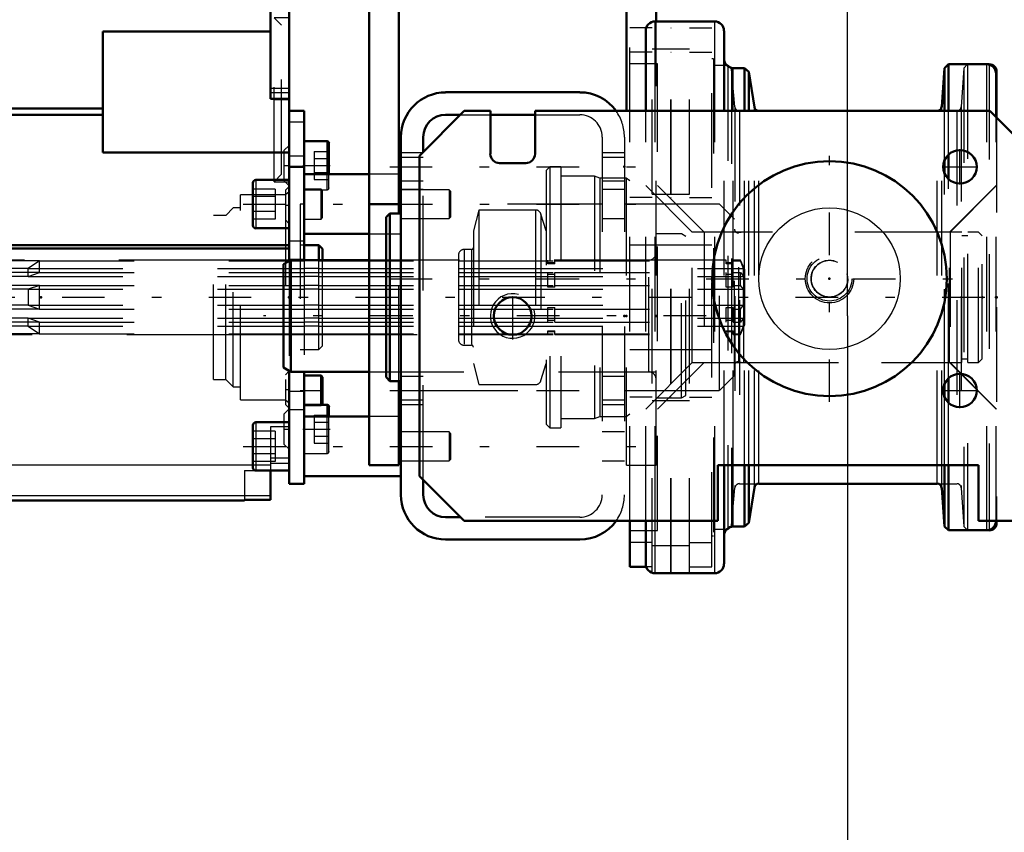
# Model space of a CAD drawing. Units: inches. Extents: x 16 to 204, y 17 to 174.
# Drawn here: x 101 to 112, y 68 to 77 of the extents above; entities that cross this region are included whole.
import ezdxf

# ---------------------------------------------------------------- set-up
doc = ezdxf.new("R2010")
doc.units = ezdxf.units.IN
doc.header["$MEASUREMENT"] = 0
doc.linetypes.add('Center', pattern=[1.5, 0.45, -0.5, 0.05, -0.5])
doc.linetypes.add('Dashed', pattern=[2, 1, -1])
for name, color, linetype, lineweight in [('2d ConnectionPoints', 7, 'Continuous', 50), ('AM_0', 7, 'Continuous', 50), ('AM_4', 3, 'Continuous', 25), ('AM_5', 3, 'Continuous', 25), ('AM_7', 7, 'Center', 25), ('AM_9', 6, 'Dashed', 25)]:
    doc.layers.add(name, color=color, linetype=linetype, lineweight=lineweight)
doc.dimstyles.get("Standard").update_dxf_attribs({"dimtxt": 0.18, "dimasz": 0.18, "dimexe": 0.18, "dimexo": 0.0625, "dimgap": 0.09, "dimtad": 0, "dimtih": 1, "dimtoh": 1, "dimdec": 4, "dimzin": 0, "dimdsep": 46, "dimtxsty": 'Standard', "dimcen": 0.09, "dimadec": 0, "dimazin": 0, "dimtfac": 1, "dimtdec": 4, "dimtofl": 0, "dimtmove": 0, "dimatfit": 3, "dimfxl": 0, "dimtolj": 1, "dimtzin": 0, "dimarcsym": 0})

# ---------------------------------------------------------------- blocks, each defined once
blk = doc.blocks.new('9_5040360_3_0_in_QL8BP_1_1_GN_Wire_Rope_Hoist_900')
at = {"layer": 'AM_7'}
blk.add_line((108.503, 73.705), (103.825, 73.705), dxfattribs=at)
blk = doc.blocks.new('10_5040360_4_0_in_QL8BP_1_1_GN_Wire_Rope_Hoist_900')
at = {"layer": 'AM_0'}
for p, q in [((104.117, 74.296), (104.038, 74.251)), ((104.943, 74.296), (104.117, 74.296)), ((104.117, 73.115), (104.117, 74.296)), ((104.038, 73.16), (104.038, 74.251)), ((104.038, 73.16), (104.117, 73.115)), ((104.117, 73.115), (104.943, 73.115))]:
    blk.add_line(p, q, dxfattribs=at)
at = {"layer": 'AM_9'}
for p, q in [((108.243, 74.572), (107.975, 74.572)), ((108.29, 74.544), (108.243, 74.572)), ((108.243, 72.839), (108.243, 74.572)), ((108.29, 72.867), (108.29, 74.544)), ((107.896, 74.296), (104.943, 74.296)), ((107.896, 73.115), (107.896, 74.296)), ((104.943, 73.115), (107.896, 73.115)), ((107.975, 72.839), (108.243, 72.839)), ((108.243, 72.839), (108.29, 72.867))]:
    blk.add_line(p, q, dxfattribs=at)
for centre, start, end in [((107.896, 74.375), 270, 0), ((107.896, 73.036), 360, 90)]:
    blk.add_arc(centre, 0.0787, start, end, dxfattribs=at)
blk = doc.blocks.new('11_5771850_1_0_in_QL8BP_1_1_GN_Wire_Rope_Hoist_900')
at = {"layer": 'AM_0'}
blk.add_circle((109.806, 74.099), 1.24, dxfattribs=at)
at = {"layer": 'AM_4'}
blk.add_circle((109.806, 74.099), 0.748, dxfattribs=at)
at = {"layer": 'AM_7'}
for p, q in [((109.806, 72.797), (109.806, 75.401)), ((108.504, 74.099), (111.108, 74.099))]:
    blk.add_line(p, q, dxfattribs=at)
at = {"layer": 'AM_9'}
for radius in [0.236, 0.194]:
    blk.add_circle((109.806, 74.099), radius, dxfattribs=at)
blk = doc.blocks.new('12_5771850_2_0_in_QL8BP_1_1_GN_Wire_Rope_Hoist_900')
at = {"layer": 'AM_5'}
blk.add_arc((109.806, 74.099), 0.194, 75, 15, dxfattribs=at)
blk = doc.blocks.new('14_SF17213143G_0_in_QL8BP_1_1_GN_Wire_Rope_Hoist_900')
at = {"layer": 'AM_0'}
for p, q in [((100.79, 77.426), (100.79, 74.541)), ((103.9, 76), (103.9, 77.426)), ((100.081, 77.32), (100.081, 74.474)), ((104.097, 77.052), (103.9, 77.052)), ((104.097, 77.052), (104.097, 75.316)), ((102.129, 76.711), (102.129, 75.432)), ((102.129, 76.711), (103.9, 76.711)), ((103.9, 76), (104.097, 76)), ((102.129, 75.896), (100.79, 75.896)), ((102.129, 75.831), (100.79, 75.831)), ((104.097, 75.432), (102.129, 75.432)), ((100.475, 74.541), (100.475, 71.757)), ((100.79, 74.541), (100.475, 74.541)), ((100.475, 74.474), (100.081, 74.474)), ((100.475, 74.39), (100.351, 74.345)), ((104.097, 74.453), (100.475, 74.453)), ((104.097, 74.418), (100.475, 74.418)), ((100.351, 73.459), (100.351, 74.345)), ((100.351, 73.459), (100.475, 73.414)), ((103.9, 72.072), (103.9, 71.762)), ((100.475, 71.757), (103.625, 71.757)), ((103.625, 71.762), (103.625, 71.757)), ((103.625, 71.762), (103.9, 71.762))]:
    blk.add_line(p, q, dxfattribs=at)
at = {"layer": 'AM_4'}
for p, q in [((104.097, 76.107), (103.9, 76.107)), ((104.097, 76.062), (103.9, 76.062)), ((100.79, 74.947), (100.081, 74.947)), ((100.79, 74.596), (100.081, 74.596)), ((103.715, 72.131), (100.475, 72.131)), ((103.9, 71.804), (100.475, 71.804))]:
    blk.add_line(p, q, dxfattribs=at)
at = {"layer": 'AM_7'}
for p, q in [((100.046, 80.418), (100.826, 80.418)), ((99.565, 79.926), (100.743, 79.926)), ((104.105, 75.989), (103.932, 75.989)), ((99.565, 75.477), (100.743, 75.477)), ((104.039, 75.294), (104.1, 75.294)), ((100.046, 74.985), (100.826, 74.985)), ((104.056, 74.877), (104.099, 74.877)), ((100.062, 73.568), (100.495, 73.568)), ((104.056, 72.928), (104.099, 72.928)), ((104.039, 72.51), (104.1, 72.51))]:
    blk.add_line(p, q, dxfattribs=at)
at = {"layer": 'AM_9'}
for p, q in [((100.79, 80.95), (100.081, 80.95)), ((100.081, 79.197), (100.081, 80.95)), ((100.79, 80.95), (100.79, 77.426)), ((100.79, 80.807), (100.081, 80.807)), ((100.79, 80.585), (100.081, 80.585)), ((100.79, 80.456), (100.081, 80.456)), ((103.9, 80.379), (100.79, 80.379)), ((103.9, 80.332), (100.79, 80.332)), ((103.9, 80.379), (103.9, 78.351)), ((100.081, 80.251), (100.789, 80.251)), ((100.239, 80.182), (100.081, 80.182)), ((100.239, 80.182), (100.239, 75.221)), ((100.711, 80.024), (100.081, 80.024)), ((100.711, 80.024), (100.711, 79.827)), ((103.9, 80.005), (100.79, 80.005)), ((100.081, 79.827), (100.711, 79.827)), ((100.475, 79.352), (100.081, 79.352)), ((100.475, 79.352), (100.475, 78.304)), ((100.475, 79.227), (100.081, 79.227)), ((100.475, 79.183), (100.081, 79.183)), ((100.239, 79.119), (100.081, 79.119)), ((100.475, 79.067), (100.081, 79.067)), ((100.109, 78.627), (100.081, 78.627)), ((100.109, 76.776), (100.109, 78.627)), ((100.475, 78.503), (100.081, 78.503)), ((100.081, 78.304), (100.081, 78.446)), ((100.475, 78.446), (100.081, 78.446)), ((100.168, 78.489), (100.109, 78.489)), ((100.168, 76.914), (100.168, 78.489)), ((100.475, 78.419), (100.081, 78.419)), ((100.455, 78.38), (100.168, 78.38)), ((100.534, 78.302), (100.455, 78.38)), ((100.455, 77.023), (100.455, 78.38)), ((100.475, 78.304), (100.081, 78.304)), ((100.081, 78.279), (100.081, 77.32)), ((101.263, 78.302), (100.534, 78.302)), ((100.534, 77.101), (100.534, 78.302)), ((101.263, 77.101), (101.263, 78.302)), ((103.9, 78.272), (103.9, 77.426)), ((100.455, 77.023), (100.534, 77.101)), ((100.534, 77.101), (101.263, 77.101)), ((100.168, 77.023), (100.455, 77.023)), ((100.109, 76.914), (100.168, 76.914)), ((100.081, 76.776), (100.109, 76.776)), ((104.097, 76.855), (103.94, 76.855)), ((104.018, 76.776), (103.94, 76.855)), ((103.94, 75.123), (103.94, 76.855)), ((104.018, 75.202), (104.018, 76.776)), ((100.081, 76.284), (100.239, 76.284)), ((100.711, 75.576), (100.081, 75.576)), ((100.711, 75.576), (100.711, 75.379)), ((104.097, 75.507), (104.042, 75.452)), ((104.042, 75.452), (104.042, 75.137)), ((100.081, 75.379), (100.711, 75.379)), ((100.081, 75.221), (100.239, 75.221)), ((100.79, 75.152), (100.081, 75.152)), ((103.94, 75.123), (104.018, 75.202)), ((103.94, 75.123), (104.097, 75.123)), ((104.042, 75.137), (104.097, 75.081)), ((104.097, 75.074), (104.058, 75.034)), ((104.058, 75.034), (104.058, 72.77)), ((104.097, 75.017), (104.058, 74.985)), ((100.475, 74.946), (100.081, 74.946)), ((100.475, 74.946), (100.475, 74.541)), ((104.058, 74.985), (103.585, 74.985)), ((103.585, 72.82), (103.585, 74.985)), ((100.081, 74.818), (100.79, 74.818)), ((100.554, 74.768), (100.475, 74.827)), ((103.507, 74.847), (103.428, 74.768)), ((103.585, 74.847), (103.507, 74.847)), ((103.507, 72.957), (103.507, 74.847)), ((100.554, 73.036), (100.554, 74.768)), ((103.428, 74.768), (103.3, 74.768)), ((103.3, 73.036), (103.3, 74.768)), ((103.428, 73.036), (103.428, 74.768)), ((104.058, 74.719), (104.097, 74.68)), ((100.554, 74.39), (100.475, 74.39)), ((100.382, 74.296), (100.351, 74.345)), ((103.3, 74.296), (100.382, 74.296)), ((100.382, 73.509), (100.382, 74.296)), ((100.554, 74.207), (100.475, 74.288)), ((101.459, 74.288), (100.475, 74.288)), ((101.459, 74.288), (101.341, 74.207)), ((101.459, 74.163), (101.459, 74.288)), ((101.341, 74.207), (100.554, 74.207)), ((101.341, 74.123), (101.341, 74.207)), ((100.475, 74.163), (100.554, 74.123)), ((101.459, 74.163), (100.475, 74.163)), ((101.341, 74.123), (100.554, 74.123)), ((101.341, 74.123), (101.459, 74.163)), ((100.554, 73.987), (100.475, 74.027)), ((101.459, 74.027), (100.475, 74.027)), ((101.341, 73.987), (100.554, 73.987)), ((101.459, 74.027), (101.341, 73.987)), ((101.341, 73.987), (101.341, 73.818)), ((101.459, 73.778), (101.459, 74.027)), ((100.475, 73.778), (100.554, 73.818)), ((101.459, 73.778), (100.475, 73.778)), ((101.341, 73.818), (100.554, 73.818)), ((101.341, 73.818), (101.459, 73.778)), ((100.554, 73.682), (100.475, 73.641)), ((101.341, 73.682), (100.554, 73.682)), ((101.341, 73.597), (101.341, 73.682)), ((101.459, 73.641), (101.341, 73.682)), ((101.459, 73.641), (100.475, 73.641)), ((100.475, 73.517), (100.554, 73.597)), ((101.341, 73.597), (100.554, 73.597)), ((101.341, 73.597), (101.459, 73.517)), ((101.459, 73.517), (101.459, 73.641)), ((100.351, 73.459), (100.382, 73.509)), ((100.382, 73.509), (103.3, 73.509)), ((101.459, 73.517), (100.475, 73.517)), ((100.475, 73.414), (100.554, 73.414)), ((100.475, 72.977), (100.554, 73.036)), ((103.3, 73.036), (103.428, 73.036)), ((103.428, 73.036), (103.507, 72.957)), ((104.097, 73.125), (104.058, 73.085)), ((103.507, 72.957), (103.585, 72.957)), ((103.585, 72.82), (104.058, 72.82)), ((104.058, 72.82), (104.097, 72.787)), ((104.097, 72.723), (104.042, 72.668)), ((104.058, 72.77), (104.097, 72.731)), ((104.042, 72.668), (104.042, 72.353)), ((103.9, 72.536), (103.9, 72.072)), ((104.097, 72.536), (103.9, 72.536)), ((104.042, 72.353), (104.097, 72.298)), ((104.097, 72.202), (103.9, 72.202)), ((103.9, 72.131), (103.715, 72.131)), ((103.9, 72.15), (104.097, 72.15)), ((103.625, 72.075), (103.9, 72.075)), ((103.625, 72.075), (103.625, 71.762)), ((103.625, 72.072), (103.747, 72.072))]:
    blk.add_line(p, q, dxfattribs=at)
blk = doc.blocks.new('15_SF171131TA_0_in_QL8BP_1_1_GN_Wire_Rope_Hoist_900')
at = {"layer": 'AM_0'}
for p, q in [((104.097, 75.871), (104.255, 75.871)), ((104.255, 75.871), (104.255, 74.296)), ((104.499, 75.55), (104.255, 75.55)), ((104.518, 75.202), (104.518, 75.53)), ((104.097, 74.285), (104.097, 75.316)), ((104.097, 75.28), (104.255, 75.28)), ((103.715, 75.111), (103.715, 74.662)), ((104.097, 75.142), (103.747, 75.142)), ((104.943, 75.202), (104.255, 75.202)), ((105.278, 75.202), (105.258, 75.202)), ((103.747, 74.631), (104.097, 74.631)), ((104.255, 74.572), (104.943, 74.572)), ((104.412, 74.453), (104.255, 74.453)), ((104.412, 74.296), (104.412, 74.453)), ((104.451, 74.414), (104.412, 74.453)), ((104.451, 74.296), (104.451, 74.414)), ((104.097, 73.126), (104.097, 71.934)), ((104.255, 73.115), (104.255, 71.934)), ((104.436, 73.076), (104.255, 73.076)), ((104.451, 73.06), (104.436, 73.076)), ((104.436, 72.766), (104.436, 73.076)), ((104.451, 72.776), (104.451, 73.06)), ((104.499, 72.766), (104.255, 72.766)), ((104.442, 72.766), (104.451, 72.776)), ((104.518, 72.642), (104.518, 72.747)), ((104.943, 72.642), (104.255, 72.642)), ((105.278, 72.642), (105.258, 72.642)), ((103.715, 72.552), (103.715, 72.103)), ((104.097, 72.583), (103.747, 72.583)), ((103.747, 72.072), (104.097, 72.072)), ((104.255, 72.013), (105.278, 72.013)), ((104.097, 71.934), (104.255, 71.934))]:
    blk.add_line(p, q, dxfattribs=at)
for centre, radius, start, end in [((104.499, 75.53), 0.0197, 360, 90), ((103.747, 75.111), 0.0315, 90, 180), ((103.747, 74.662), 0.0315, 180, 270), ((104.499, 72.747), 0.0197, 360, 90), ((103.747, 72.552), 0.0315, 90, 180), ((103.747, 72.103), 0.0315, 180, 270)]:
    blk.add_arc(centre, radius, start, end, dxfattribs=at)
at = {"layer": 'AM_4'}
for p, q in [((104.097, 75.755), (104.255, 75.755)), ((104.499, 75.202), (104.499, 75.55)), ((104.097, 75.396), (104.255, 75.396)), ((103.747, 75.142), (103.747, 74.631)), ((104.097, 74.498), (104.255, 74.498)), ((104.097, 74.304), (104.255, 74.304)), ((104.097, 72.91), (104.255, 72.91)), ((104.097, 72.716), (104.255, 72.716)), ((104.499, 72.642), (104.499, 72.766)), ((103.747, 72.583), (103.747, 72.072))]:
    blk.add_line(p, q, dxfattribs=at)
at = {"layer": 'AM_7'}
for p, q in [((104.241, 75.294), (104.532, 75.294)), ((104.245, 72.918), (104.461, 72.918)), ((104.241, 72.51), (104.532, 72.51))]:
    blk.add_line(p, q, dxfattribs=at)
at = {"layer": 'AM_9'}
for p, q in [((104.361, 75.442), (104.518, 75.442)), ((104.361, 75.442), (104.361, 75.146)), ((104.361, 75.368), (104.518, 75.368)), ((104.361, 75.22), (104.518, 75.22)), ((104.361, 75.146), (104.518, 75.146)), ((104.499, 75.038), (104.499, 75.202)), ((104.518, 75.058), (104.518, 75.202)), ((105.258, 75.202), (104.943, 75.202)), ((105.278, 75.202), (105.278, 74.572)), ((103.951, 75.046), (103.715, 75.046)), ((103.951, 75.046), (103.951, 74.727)), ((104.436, 75.044), (104.255, 75.044)), ((104.255, 75.038), (104.499, 75.038)), ((104.436, 74.729), (104.436, 75.044)), ((104.451, 75.028), (104.436, 75.044)), ((104.451, 74.745), (104.451, 75.028)), ((105.787, 75.039), (105.278, 75.039)), ((105.802, 75.024), (105.787, 75.039)), ((105.787, 75.039), (105.787, 74.734)), ((105.802, 75.024), (105.802, 74.749)), ((103.951, 74.966), (103.715, 74.966)), ((103.951, 74.807), (103.715, 74.807)), ((104.255, 74.887), (104.215, 74.887)), ((104.215, 74.887), (104.215, 72.918)), ((103.951, 74.727), (103.715, 74.727)), ((104.255, 74.729), (104.436, 74.729)), ((104.436, 74.729), (104.451, 74.745)), ((105.278, 74.734), (105.787, 74.734)), ((105.787, 74.734), (105.802, 74.749)), ((104.943, 74.572), (105.278, 74.572)), ((104.255, 74.453), (104.215, 74.453)), ((104.117, 74.296), (104.097, 74.296)), ((104.097, 74.285), (104.097, 73.126)), ((104.255, 74.296), (104.255, 73.115)), ((104.412, 74.288), (104.255, 74.288)), ((104.412, 73.351), (104.412, 74.296)), ((104.451, 73.39), (104.451, 74.296)), ((104.412, 74.207), (104.255, 74.207)), ((104.255, 74.163), (104.412, 74.163)), ((104.412, 74.123), (104.255, 74.123)), ((104.412, 74.027), (104.255, 74.027)), ((104.412, 73.987), (104.255, 73.987)), ((104.412, 73.818), (104.255, 73.818)), ((104.255, 73.778), (104.412, 73.778)), ((104.412, 73.682), (104.255, 73.682)), ((104.412, 73.641), (104.255, 73.641)), ((104.412, 73.597), (104.255, 73.597)), ((104.097, 73.509), (104.451, 73.509)), ((104.255, 73.517), (104.412, 73.517)), ((104.215, 73.351), (104.412, 73.351)), ((104.412, 73.351), (104.451, 73.39)), ((104.215, 72.918), (104.255, 72.918)), ((104.255, 72.761), (104.436, 72.761)), ((104.436, 72.761), (104.442, 72.766)), ((104.436, 72.761), (104.436, 72.766)), ((104.361, 72.658), (104.518, 72.658)), ((104.361, 72.658), (104.361, 72.363)), ((104.499, 72.254), (104.499, 72.642)), ((104.518, 72.274), (104.518, 72.642)), ((105.258, 72.642), (104.943, 72.642)), ((105.278, 72.642), (105.278, 72.013)), ((104.361, 72.584), (104.518, 72.584)), ((103.951, 72.487), (103.715, 72.487)), ((103.951, 72.407), (103.715, 72.407)), ((103.951, 72.487), (103.951, 72.168)), ((104.361, 72.436), (104.518, 72.436)), ((105.787, 72.48), (105.278, 72.48)), ((105.802, 72.465), (105.787, 72.48)), ((105.787, 72.48), (105.787, 72.175)), ((105.802, 72.465), (105.802, 72.19)), ((104.361, 72.363), (104.518, 72.363)), ((103.951, 72.248), (103.715, 72.248)), ((104.255, 72.254), (104.499, 72.254)), ((105.787, 72.175), (105.802, 72.19)), ((103.951, 72.168), (103.715, 72.168)), ((105.278, 72.175), (105.787, 72.175))]:
    blk.add_line(p, q, dxfattribs=at)
for centre in [(104.499, 75.058), (104.499, 72.274)]:
    blk.add_arc(centre, 0.0197, 270, 0, dxfattribs=at)
blk = doc.blocks.new('16_21273036002078_6_0_in_QL8BP_1_1_GN_Wire_Rope_Hoist_900')
at = {"layer": 'AM_7'}
blk.add_line((112.998, 73.902), (22.98, 73.902), dxfattribs=at)
at = {"layer": 'AM_9'}
for p, q in [((101.459, 74.288), (104.255, 74.288)), ((104.097, 74.296), (103.3, 74.296)), ((104.412, 74.288), (106.832, 74.288)), ((106.832, 74.256), (106.832, 74.296)), ((106.905, 74.256), (106.905, 74.296)), ((106.905, 74.288), (108.716, 74.288)), ((108.716, 74.296), (107.975, 74.296)), ((108.716, 74.256), (108.716, 74.296)), ((108.788, 74.256), (108.788, 74.296)), ((108.867, 74.296), (108.788, 74.296)), ((108.788, 74.288), (108.867, 74.288)), ((108.867, 74.288), (108.867, 74.296)), ((108.907, 74.198), (108.867, 74.296)), ((108.899, 74.207), (108.867, 74.288)), ((101.341, 74.207), (104.255, 74.207)), ((104.412, 74.207), (108.899, 74.207)), ((106.905, 74.265), (106.832, 74.265)), ((106.905, 74.256), (106.832, 74.256)), ((108.788, 74.265), (108.716, 74.265)), ((108.788, 74.256), (108.716, 74.256)), ((108.899, 74.123), (108.899, 74.207)), ((108.907, 74.198), (108.907, 73.607)), ((101.341, 74.123), (104.255, 74.123)), ((101.459, 74.163), (104.255, 74.163)), ((104.412, 74.163), (106.832, 74.163)), ((104.412, 74.123), (108.899, 74.123)), ((106.832, 74.011), (106.832, 74.163)), ((106.832, 74.147), (106.905, 74.147)), ((106.905, 74.011), (106.905, 74.163)), ((106.905, 74.163), (108.716, 74.163)), ((108.716, 74.011), (108.716, 74.163)), ((108.716, 74.147), (108.788, 74.147)), ((108.788, 74.163), (108.867, 74.163)), ((108.788, 74.011), (108.788, 74.163)), ((108.867, 74.163), (108.899, 74.123)), ((108.867, 74.027), (108.867, 74.163)), ((101.341, 73.987), (104.255, 73.987)), ((101.459, 74.027), (104.255, 74.027)), ((104.412, 74.027), (106.832, 74.027)), ((104.412, 73.987), (108.899, 73.987)), ((106.905, 74.011), (106.832, 74.011)), ((106.905, 74.027), (108.716, 74.027)), ((108.788, 74.011), (108.716, 74.011)), ((108.788, 74.027), (108.867, 74.027)), ((108.899, 73.987), (108.867, 74.027)), ((108.899, 73.818), (108.899, 73.987)), ((101.341, 73.818), (104.255, 73.818)), ((101.459, 73.778), (104.255, 73.778)), ((104.412, 73.818), (108.899, 73.818)), ((104.412, 73.778), (106.832, 73.778)), ((106.832, 73.641), (106.832, 73.794)), ((106.832, 73.794), (106.905, 73.794)), ((106.905, 73.641), (106.905, 73.794)), ((106.905, 73.778), (108.716, 73.778)), ((108.716, 73.641), (108.716, 73.794)), ((108.716, 73.794), (108.788, 73.794)), ((108.788, 73.641), (108.788, 73.794)), ((108.788, 73.778), (108.867, 73.778)), ((108.867, 73.778), (108.899, 73.818)), ((108.867, 73.641), (108.867, 73.778)), ((101.341, 73.682), (104.255, 73.682)), ((104.412, 73.682), (108.899, 73.682)), ((106.905, 73.657), (106.832, 73.657)), ((108.788, 73.657), (108.716, 73.657)), ((108.899, 73.682), (108.867, 73.641)), ((108.899, 73.597), (108.899, 73.682)), ((101.341, 73.597), (104.255, 73.597)), ((101.459, 73.641), (104.255, 73.641)), ((104.412, 73.641), (106.832, 73.641)), ((104.412, 73.597), (108.899, 73.597)), ((106.832, 73.509), (106.832, 73.549)), ((106.832, 73.549), (106.905, 73.549)), ((106.905, 73.641), (108.716, 73.641)), ((106.905, 73.509), (106.905, 73.549)), ((108.716, 73.509), (108.716, 73.549)), ((108.716, 73.549), (108.788, 73.549)), ((108.788, 73.641), (108.867, 73.641)), ((108.788, 73.509), (108.788, 73.549)), ((108.867, 73.509), (108.907, 73.607)), ((108.867, 73.517), (108.899, 73.597)), ((101.459, 73.517), (104.255, 73.517)), ((103.3, 73.509), (104.097, 73.509)), ((104.412, 73.517), (106.832, 73.517)), ((104.451, 73.509), (106.832, 73.509)), ((106.832, 73.54), (106.905, 73.54)), ((106.905, 73.517), (108.716, 73.517)), ((106.905, 73.509), (108.716, 73.509)), ((108.716, 73.54), (108.788, 73.54)), ((108.788, 73.517), (108.867, 73.517)), ((108.788, 73.509), (108.867, 73.509)), ((108.867, 73.509), (108.867, 73.517))]:
    blk.add_line(p, q, dxfattribs=at)
blk = doc.blocks.new('17_2425001400_1_0_in_QL8BP_1_1_GN_Wire_Rope_Hoist_900')
at = {"layer": 'AM_0'}
for p, q in [((111.493, 76.363), (111.467, 76.363)), ((108.732, 76.35), (108.722, 76.35)), ((108.732, 76.35), (108.732, 76.342)), ((108.751, 76.332), (108.732, 76.35)), ((111.572, 76.284), (111.572, 75.797)), ((107.697, 71.057), (107.697, 71.54)), ((108.732, 71.454), (108.751, 71.473)), ((108.732, 71.462), (108.732, 71.454)), ((111.572, 71.54), (111.572, 71.52)), ((108.722, 71.454), (108.732, 71.454)), ((111.467, 71.442), (111.493, 71.442)), ((107.87, 71.057), (107.697, 71.057)), ((107.934, 70.992), (107.937, 70.992))]:
    blk.add_line(p, q, dxfattribs=at)
for centre, start, end in [((111.493, 76.284), 0, 90), ((111.493, 71.52), 270, 360)]:
    blk.add_arc(centre, 0.0787, start, end, dxfattribs=at)
at = {"layer": 'AM_4'}
for p, q in [((111.493, 76.363), (111.493, 76.359)), ((111.493, 71.445), (111.493, 71.442))]:
    blk.add_line(p, q, dxfattribs=at)
at = {"layer": 'AM_9'}
for p, q in [((107.934, 76.812), (108.129, 76.812)), ((107.934, 70.992), (107.934, 76.812)), ((108.129, 70.992), (108.129, 76.812)), ((108.133, 70.992), (108.133, 76.812)), ((108.133, 76.812), (108.327, 76.812)), ((108.327, 70.992), (108.327, 76.812)), ((107.697, 71.54), (107.697, 76.748)), ((107.934, 76.748), (107.697, 76.748)), ((108.129, 76.748), (108.133, 76.748)), ((108.327, 76.748), (108.564, 76.748)), ((108.564, 71.057), (108.564, 76.748)), ((107.934, 76.491), (107.697, 76.491)), ((107.934, 76.525), (108.129, 76.525)), ((108.129, 76.491), (108.133, 76.491)), ((108.133, 76.525), (108.327, 76.525)), ((108.327, 76.491), (108.564, 76.491)), ((107.989, 76.367), (107.697, 76.367)), ((107.989, 71.438), (107.989, 76.367)), ((108.58, 76.422), (108.564, 76.422)), ((108.58, 76.422), (108.58, 71.383)), ((111.265, 76.363), (111.224, 76.324)), ((111.265, 76.363), (111.265, 71.442)), ((111.493, 76.359), (111.493, 71.445)), ((108.722, 76.35), (108.58, 76.35)), ((108.732, 76.342), (108.732, 71.462)), ((108.772, 76.311), (108.751, 76.332)), ((108.807, 75.914), (108.772, 76.311)), ((108.772, 76.311), (108.772, 71.494)), ((111.224, 76.324), (111.197, 75.915)), ((111.224, 76.324), (111.224, 71.481)), ((108.807, 75.914), (108.807, 71.891)), ((108.854, 75.871), (108.854, 71.934)), ((111.15, 75.871), (111.15, 71.934)), ((111.197, 75.915), (111.197, 71.89)), ((111.572, 75.797), (111.572, 71.54)), ((106.851, 75.28), (106.812, 75.241)), ((106.812, 75.241), (106.812, 72.564)), ((106.969, 75.28), (106.851, 75.28)), ((106.851, 75.28), (106.851, 72.524)), ((106.969, 75.28), (106.969, 72.524)), ((107.324, 75.182), (106.969, 75.182)), ((107.324, 75.182), (107.324, 72.623)), ((107.379, 75.162), (107.324, 75.182)), ((107.658, 75.162), (107.379, 75.162)), ((107.379, 75.162), (107.379, 72.642)), ((107.658, 75.162), (107.658, 72.642)), ((107.697, 75.134), (107.658, 75.162)), ((108.481, 74.591), (107.989, 75.083)), ((111.572, 75.083), (111.08, 74.591)), ((107.934, 74.958), (107.697, 74.958)), ((107.934, 74.992), (108.129, 74.992)), ((108.129, 74.958), (108.133, 74.958)), ((108.133, 74.992), (108.327, 74.992)), ((108.327, 74.958), (108.564, 74.958)), ((106.103, 74.824), (106.044, 74.603)), ((106.103, 74.824), (106.103, 72.981)), ((106.701, 74.824), (106.103, 74.824)), ((106.701, 74.824), (106.701, 72.981)), ((106.812, 74.603), (106.758, 74.782)), ((106.758, 74.782), (106.758, 73.023)), ((106.044, 74.603), (106.044, 73.202)), ((108.481, 74.591), (108.481, 73.213)), ((111.08, 74.591), (111.08, 73.213)), ((105.946, 74.408), (105.946, 73.397)), ((106.024, 74.408), (105.946, 74.408)), ((106.024, 74.408), (106.024, 73.397)), ((108.564, 74.453), (107.697, 74.453)), ((105.886, 74.349), (105.886, 73.456)), ((105.886, 74.288), (107.697, 74.288)), ((105.886, 74.207), (107.697, 74.207)), ((105.886, 74.163), (107.697, 74.163)), ((105.886, 74.123), (107.697, 74.123)), ((105.886, 74.027), (107.697, 74.027)), ((105.886, 73.987), (107.697, 73.987)), ((105.886, 73.818), (107.697, 73.818)), ((105.886, 73.778), (107.697, 73.778)), ((105.886, 73.682), (107.697, 73.682)), ((105.886, 73.641), (107.697, 73.641)), ((105.886, 73.597), (107.697, 73.597)), ((105.886, 73.517), (107.697, 73.517)), ((105.886, 73.509), (107.697, 73.509)), ((105.946, 73.397), (106.024, 73.397)), ((107.697, 73.351), (108.564, 73.351)), ((106.044, 73.202), (106.103, 72.981)), ((106.758, 73.023), (106.812, 73.202)), ((107.989, 72.721), (108.481, 73.213)), ((111.08, 73.213), (111.572, 72.721)), ((106.103, 72.981), (106.701, 72.981)), ((107.934, 72.846), (107.697, 72.846)), ((108.129, 72.846), (108.133, 72.846)), ((108.327, 72.846), (108.564, 72.846)), ((107.934, 72.812), (108.129, 72.812)), ((108.133, 72.812), (108.327, 72.812)), ((106.969, 72.623), (107.324, 72.623)), ((107.324, 72.623), (107.379, 72.642)), ((107.379, 72.642), (107.658, 72.642)), ((107.658, 72.642), (107.697, 72.671)), ((106.812, 72.564), (106.851, 72.524)), ((106.851, 72.524), (106.969, 72.524)), ((108.772, 71.494), (108.807, 71.891)), ((108.854, 71.934), (109.06, 71.934)), ((110.944, 71.934), (111.15, 71.934)), ((111.197, 71.89), (111.224, 71.481)), ((108.751, 71.473), (108.772, 71.494)), ((111.224, 71.481), (111.265, 71.442)), ((107.697, 71.438), (107.989, 71.438)), ((108.564, 71.383), (108.58, 71.383)), ((108.58, 71.454), (108.722, 71.454)), ((107.934, 71.314), (107.697, 71.314)), ((107.934, 71.28), (108.129, 71.28)), ((108.129, 71.314), (108.133, 71.314)), ((108.133, 71.28), (108.327, 71.28)), ((108.327, 71.314), (108.564, 71.314)), ((107.934, 71.057), (107.87, 71.057)), ((108.129, 71.057), (108.133, 71.057)), ((108.327, 71.057), (108.564, 71.057)), ((107.937, 70.992), (108.129, 70.992)), ((108.133, 70.992), (108.327, 70.992))]:
    blk.add_line(p, q, dxfattribs=at)
for centre, radius, start, end in [((108.854, 75.918), 0.0472, 185.1105, 270), ((111.15, 75.918), 0.0472, 270, 356.3052), ((106.701, 74.765), 0.0591, 16.7451, 90), ((105.946, 74.349), 0.0591, 90, 180), ((106.024, 74.427), 0.0197, 270, 0), ((105.946, 73.456), 0.0591, 180, 270), ((106.024, 73.377), 0.0197, 0, 90), ((106.701, 73.04), 0.0591, 270, 343.2549), ((108.854, 71.887), 0.0472, 90, 174.8895), ((111.15, 71.887), 0.0472, 3.6948, 90)]:
    blk.add_arc(centre, radius, start, end, dxfattribs=at)
blk = doc.blocks.new('18_2425000410_1_0_in_QL8BP_1_1_GN_Wire_Rope_Hoist_900')
at = {"layer": 'AM_0'}
for p, q in [((108.593, 76.816), (107.963, 76.816)), ((107.865, 75.871), (107.865, 76.717)), ((108.692, 75.871), (108.692, 76.717)), ((111.062, 76.363), (111.02, 76.324)), ((111.467, 76.363), (111.062, 76.363)), ((111.062, 75.871), (111.062, 76.363)), ((108.909, 76.324), (108.79, 76.324)), ((108.954, 76.285), (108.909, 76.324)), ((108.909, 75.871), (108.909, 76.324)), ((109.013, 75.911), (108.954, 76.285)), ((108.954, 75.871), (108.954, 76.285)), ((111.02, 76.324), (110.992, 75.915)), ((111.02, 75.871), (111.02, 76.324)), ((111.566, 75.804), (111.566, 76.265)), ((111.02, 75.212), (111.02, 75.349)), ((111.062, 75.151), (111.062, 75.409)), ((111.062, 72.789), (111.062, 73.047)), ((111.02, 72.85), (111.02, 72.987)), ((108.692, 71.087), (108.692, 72.131)), ((108.909, 71.481), (108.909, 72.131)), ((108.954, 71.52), (108.954, 72.131)), ((111.02, 71.481), (111.02, 72.131)), ((111.062, 71.442), (111.062, 72.131)), ((108.954, 71.52), (109.013, 71.894)), ((109.06, 71.934), (110.944, 71.934)), ((110.992, 71.89), (111.02, 71.481)), ((107.865, 71.087), (107.865, 71.54)), ((108.79, 71.481), (108.909, 71.481)), ((108.909, 71.481), (108.954, 71.52)), ((111.02, 71.481), (111.062, 71.442)), ((111.062, 71.442), (111.467, 71.442)), ((107.963, 70.989), (108.593, 70.989))]:
    blk.add_line(p, q, dxfattribs=at)
for centre, radius, start, end in [((107.963, 76.717), 0.0984, 90, 180), ((108.593, 76.717), 0.0984, 0, 90), ((108.79, 76.422), 0.0984, 180, 270), ((111.467, 76.265), 0.0984, 0, 90), ((109.06, 75.918), 0.0472, 188.9562, 270), ((110.944, 75.918), 0.0472, 270, 355.9744), ((109.06, 71.887), 0.0472, 90, 171.0438), ((110.944, 71.887), 0.0472, 4.0256, 90), ((108.79, 71.383), 0.0984, 90, 180), ((111.467, 71.54), 0.0984, 270, 360), ((107.963, 71.087), 0.0984, 180, 270), ((108.593, 71.087), 0.0984, 270, 360)]:
    blk.add_arc(centre, radius, start, end, dxfattribs=at)
at = {"layer": 'AM_4'}
for p, q in [((107.963, 75.871), (107.963, 76.816)), ((108.593, 75.871), (108.593, 76.816)), ((111.467, 75.871), (111.467, 76.363)), ((108.79, 75.871), (108.79, 76.324)), ((109.013, 75.871), (109.013, 75.911)), ((110.992, 75.871), (110.992, 75.915)), ((108.79, 71.481), (108.79, 72.131)), ((109.013, 71.894), (109.013, 72.131)), ((109.06, 71.934), (109.06, 72.131)), ((110.944, 71.934), (110.944, 72.131)), ((110.992, 71.89), (110.992, 72.131)), ((107.963, 70.989), (107.963, 71.54)), ((108.593, 70.989), (108.593, 71.54)), ((111.467, 71.442), (111.467, 71.54))]:
    blk.add_line(p, q, dxfattribs=at)
at = {"layer": 'AM_9'}
for p, q in [((107.865, 71.54), (107.865, 75.871)), ((107.963, 71.54), (107.963, 75.871)), ((108.593, 71.54), (108.593, 75.871)), ((108.692, 72.131), (108.692, 75.871)), ((108.79, 72.131), (108.79, 75.871)), ((108.909, 72.131), (108.909, 75.871)), ((108.954, 72.131), (108.954, 75.871)), ((109.013, 72.131), (109.013, 75.871)), ((109.06, 72.131), (109.06, 75.871)), ((110.944, 72.131), (110.944, 75.871)), ((110.992, 72.131), (110.992, 75.871)), ((111.02, 75.349), (111.02, 75.871)), ((111.062, 75.409), (111.062, 75.871)), ((111.467, 71.54), (111.467, 75.871)), ((111.566, 71.54), (111.566, 75.804)), ((111.02, 72.987), (111.02, 75.212)), ((111.062, 73.047), (111.062, 75.151)), ((108.357, 74.591), (107.865, 75.083)), ((111.566, 75.083), (111.073, 74.591)), ((111.073, 74.591), (108.357, 74.591)), ((108.357, 73.213), (108.357, 74.591)), ((111.073, 73.213), (111.073, 74.591)), ((107.865, 72.721), (108.357, 73.213)), ((108.357, 73.213), (111.073, 73.213)), ((111.073, 73.213), (111.566, 72.721)), ((111.02, 72.131), (111.02, 72.85)), ((111.062, 72.131), (111.062, 72.789))]:
    blk.add_line(p, q, dxfattribs=at)
blk = doc.blocks.new('19_3437005230_0_in_QL8BP_1_1_GN_Wire_Rope_Hoist_900')
at = {"layer": 'AM_0'}
for p, q in [((105.751, 76.068), (107.168, 76.068)), ((105.475, 75.398), (105.947, 75.871)), ((105.751, 75.831), (105.908, 75.831)), ((105.947, 75.871), (106.223, 75.871)), ((106.223, 75.871), (106.223, 75.418)), ((106.223, 75.831), (106.695, 75.831)), ((106.695, 75.871), (111.499, 75.871)), ((106.695, 75.418), (106.695, 75.871)), ((111.499, 75.871), (111.971, 75.398)), ((105.278, 71.816), (105.278, 75.595)), ((105.514, 75.438), (105.514, 75.595)), ((105.475, 72.013), (105.475, 75.398)), ((106.321, 75.32), (106.597, 75.32)), ((111.971, 75.398), (111.971, 71.54)), ((105.16, 74.786), (105.121, 74.747)), ((105.121, 73.058), (105.121, 74.747)), ((105.16, 73.018), (105.16, 74.786)), ((105.278, 74.786), (105.16, 74.786)), ((105.121, 73.058), (105.16, 73.018)), ((105.16, 73.018), (105.278, 73.018)), ((108.625, 72.131), (108.625, 71.54)), ((111.381, 72.131), (108.625, 72.131)), ((111.381, 71.54), (111.381, 72.131)), ((105.947, 71.54), (105.475, 72.013)), ((105.514, 71.816), (105.514, 71.973)), ((105.908, 71.579), (105.751, 71.579)), ((108.625, 71.54), (105.947, 71.54)), ((111.971, 71.54), (111.381, 71.54)), ((107.168, 71.343), (105.751, 71.343))]:
    blk.add_line(p, q, dxfattribs=at)
for centre, radius in [((111.184, 75.28), 0.177), ((106.459, 73.705), 0.199), ((111.184, 72.918), 0.177)]:
    blk.add_circle(centre, radius, dxfattribs=at)
for centre, radius, start, end in [((105.751, 75.595), 0.472, 90, 180), ((107.168, 75.595), 0.472, 35.6853, 90), ((105.751, 75.595), 0.236, 90, 180), ((106.321, 75.418), 0.0984, 180, 270), ((106.597, 75.418), 0.0984, 270, 0), ((105.751, 71.816), 0.472, 180, 270), ((105.751, 71.816), 0.236, 180, 270), ((107.168, 71.816), 0.472, 270, 324.3147)]:
    blk.add_arc(centre, radius, start, end, dxfattribs=at)
at = {"layer": 'AM_5'}
blk.add_arc((106.459, 73.705), 0.236, 75, 15, dxfattribs=at)
at = {"layer": 'AM_7'}
for p, q in [((111.184, 75.094), (111.184, 75.466)), ((105.16, 75.28), (107.758, 75.28)), ((110.998, 75.28), (111.37, 75.28)), ((103.611, 74.887), (108.109, 74.887)), ((105.16, 74.099), (107.758, 74.099)), ((106.459, 73.457), (106.459, 73.953)), ((111.184, 72.732), (111.184, 73.104)), ((105.16, 72.918), (107.758, 72.918)), ((110.998, 72.918), (111.37, 72.918)), ((103.611, 72.327), (108.109, 72.327))]:
    blk.add_line(p, q, dxfattribs=at)
at = {"layer": 'AM_9'}
for p, q in [((105.908, 75.831), (106.223, 75.831)), ((106.695, 75.831), (107.168, 75.831)), ((107.404, 75.595), (107.404, 71.816)), ((107.64, 75.595), (107.64, 71.816)), ((105.514, 75.428), (105.278, 75.428)), ((105.514, 71.973), (105.514, 75.438)), ((107.64, 75.428), (107.404, 75.428)), ((105.514, 75.379), (105.278, 75.379)), ((107.64, 75.379), (107.404, 75.379)), ((105.278, 75.133), (105.514, 75.133)), ((107.404, 75.133), (107.64, 75.133)), ((105.514, 75.04), (105.278, 75.04)), ((107.64, 75.04), (107.404, 75.04)), ((107.404, 74.887), (105.514, 74.887)), ((108.644, 74.887), (107.64, 74.887)), ((108.802, 74.729), (108.644, 74.887)), ((108.644, 72.918), (108.644, 74.887)), ((105.278, 74.734), (105.514, 74.734)), ((107.404, 74.734), (107.64, 74.734)), ((108.802, 73.076), (108.802, 74.729)), ((108.9, 74.591), (108.847, 74.584)), ((108.847, 73.221), (108.847, 74.584)), ((111.203, 74.591), (108.9, 74.591)), ((108.9, 73.213), (108.9, 74.591)), ((111.203, 73.213), (111.203, 74.591)), ((111.266, 73.213), (111.266, 74.591)), ((111.381, 74.591), (111.266, 74.591)), ((111.381, 73.213), (111.381, 74.591)), ((111.42, 74.552), (111.381, 74.591)), ((111.266, 74.552), (111.203, 74.552)), ((111.42, 73.253), (111.42, 74.552)), ((105.514, 74.296), (105.278, 74.296)), ((107.64, 74.296), (107.404, 74.296)), ((111.203, 73.253), (111.266, 73.253)), ((111.381, 73.213), (111.42, 73.253)), ((108.847, 73.221), (108.9, 73.213)), ((108.9, 73.213), (111.203, 73.213)), ((111.266, 73.213), (111.381, 73.213)), ((105.278, 73.115), (105.514, 73.115)), ((105.514, 73.066), (105.278, 73.066)), ((107.404, 73.115), (107.64, 73.115)), ((107.64, 73.066), (107.404, 73.066)), ((108.644, 72.918), (108.802, 73.076)), ((105.514, 72.918), (107.404, 72.918)), ((107.64, 72.918), (108.644, 72.918)), ((105.278, 72.82), (105.514, 72.82)), ((107.404, 72.82), (107.64, 72.82)), ((105.278, 72.77), (105.514, 72.77)), ((107.404, 72.77), (107.64, 72.77)), ((105.514, 72.48), (105.278, 72.48)), ((107.64, 72.48), (107.404, 72.48)), ((105.278, 72.174), (105.514, 72.174)), ((107.404, 72.174), (107.64, 72.174)), ((107.168, 71.579), (105.908, 71.579))]:
    blk.add_line(p, q, dxfattribs=at)
blk.add_circle((109.806, 74.099), 0.256, dxfattribs=at)
for centre, radius, start, end in [((107.168, 75.595), 0.236, 360, 90), ((107.168, 75.595), 0.472, 360, 35.6853), ((108.841, 74.623), 0.0394, 180, 277.9594), ((108.841, 73.182), 0.0394, 82.0406, 180), ((107.168, 71.816), 0.236, 270, 360), ((107.168, 71.816), 0.472, 324.3147, 0)]:
    blk.add_arc(centre, radius, start, end, dxfattribs=at)
blk = doc.blocks.new('35_3437000250XB42133_6_0_in_QL8BP_1_1_GN_Wire_Rope_Hoist_900')
at = {"layer": 'AM_0'}
for p, q in [((107.66, 75.871), (107.66, 77.702)), ((107.975, 76.816), (107.975, 77.702)), ((104.943, 72.131), (104.943, 77.426)), ((105.258, 74.786), (105.258, 77.426)), ((105.258, 74.887), (104.943, 74.887)), ((105.258, 72.131), (105.258, 73.018)), ((105.258, 72.131), (104.943, 72.131))]:
    blk.add_line(p, q, dxfattribs=at)
at = {"layer": 'AM_9'}
for p, q in [((107.975, 72.131), (107.975, 76.816)), ((107.66, 72.131), (107.66, 75.871)), ((105.258, 73.018), (105.258, 74.786)), ((105.258, 74.296), (104.943, 74.296)), ((107.975, 74.296), (107.66, 74.296)), ((104.943, 73.115), (105.258, 73.115)), ((107.66, 73.115), (107.975, 73.115)), ((107.66, 72.131), (107.975, 72.131))]:
    blk.add_line(p, q, dxfattribs=at)
blk = doc.blocks.new('*D105')
at = {"layer": 'AM_5', "color": 0, "lineweight": -2}
for p, q in [((109.998, 73.705), (109.998, 23.084)), ((93.989, 56.251), (93.989, 23.084)), ((94.489, 23.084), (99.313, 23.084)), ((109.498, 23.084), (104.674, 23.084))]:
    blk.add_line(p, q, dxfattribs=at)
at = {"layer": 'AM_5', "color": 0}
for points in [[(94.489, 23.167), (94.489, 23), (93.989, 23.084)], [(109.498, 23), (109.498, 23.167), (109.998, 23.084)]]:
    blk.add_solid(points, dxfattribs=at)
at = {"layer": 'Defpoints', "color": 0}
for p in [(109.998, 73.705), (93.989, 56.251), (109.998, 23.584)]:
    blk.add_point(p, dxfattribs=at)
at = {"layer": 'AM_5', "color": 0, "insert": (101.993, 23.084), "char_height": 1, "attachment_point": 5}
blk.add_mtext('\\A1;16.009', dxfattribs=at)
blk = doc.blocks.new('*D106')
at = {"layer": 'AM_5', "color": 0, "lineweight": -2}
for p, q in [((112.659, 83.095), (112.659, 18.084)), ((93.989, 56.251), (93.989, 18.084)), ((94.489, 18.084), (101.095, 18.084)), ((112.159, 18.084), (105.552, 18.084))]:
    blk.add_line(p, q, dxfattribs=at)
at = {"layer": 'AM_5', "color": 0}
for points in [[(94.489, 18.167), (94.489, 18), (93.989, 18.084)], [(112.159, 18), (112.159, 18.167), (112.659, 18.084)]]:
    blk.add_solid(points, dxfattribs=at)
at = {"layer": 'Defpoints', "color": 0}
for p in [(112.659, 83.095), (93.989, 56.251), (112.659, 18.584)]:
    blk.add_point(p, dxfattribs=at)
at = {"layer": 'AM_5', "color": 0, "insert": (103.324, 18.084), "char_height": 1, "attachment_point": 5}
blk.add_mtext('\\A1;18.67', dxfattribs=at)
blk = doc.blocks.new('*D107')
at = {"layer": 'AM_5', "color": 0, "lineweight": -2}
for p, q in [((109.998, 73.705), (109.998, 98.753)), ((110.498, 98.753), (111.471, 98.753)), ((111.971, 73.705), (111.971, 98.753)), ((111.971, 98.753), (113.043, 98.753))]:
    blk.add_line(p, q, dxfattribs=at)
at = {"layer": 'AM_5', "color": 0}
for points in [[(110.498, 98.836), (110.498, 98.669), (109.998, 98.753)], [(111.471, 98.669), (111.471, 98.836), (111.971, 98.753)]]:
    blk.add_solid(points, dxfattribs=at)
at = {"layer": 'Defpoints', "color": 0}
for p in [(111.971, 98.253), (109.998, 73.705), (111.971, 73.705)]:
    blk.add_point(p, dxfattribs=at)
at = {"layer": 'AM_5', "color": 0, "insert": (115.271, 98.753), "char_height": 1, "attachment_point": 5}
blk.add_mtext('\\A1;1.973', dxfattribs=at)
blk = doc.blocks.new('*D109')
at = {"layer": 'AM_5', "color": 0, "lineweight": -2}
for p, q in [((26.003, 72.13), (26.003, 98.753)), ((26.503, 98.753), (66.867, 98.753)), ((109.498, 98.753), (69.134, 98.753)), ((109.998, 73.705), (109.998, 98.753))]:
    blk.add_line(p, q, dxfattribs=at)
at = {"layer": 'AM_5', "color": 0}
for points in [[(26.503, 98.836), (26.503, 98.669), (26.003, 98.753)], [(109.498, 98.669), (109.498, 98.836), (109.998, 98.753)]]:
    blk.add_solid(points, dxfattribs=at)
at = {"layer": 'Defpoints', "color": 0}
for p in [(109.998, 98.253), (109.998, 73.705), (26.003, 72.13)]:
    blk.add_point(p, dxfattribs=at)
at = {"layer": 'AM_5', "color": 0, "insert": (68, 98.753), "char_height": 1, "attachment_point": 5}
blk.add_mtext('\\A1;84', dxfattribs=at)

msp = doc.modelspace()

# ---------------------------------------------------------------- linework, layer by layer
at = {"layer": '2d ConnectionPoints'}
for p in [(107.64026, 75.28025), (109.80572, 74.09915), (109.80572, 74.09915), (109.80572, 74.09915), (109.80572, 74.09915), (101.47511, 73.90276), (104.09716, 73.9023), (104.09716, 73.9023), (108.90651, 73.9023), (108.90651, 73.9023), (111.41989, 73.9023), (111.41989, 73.9023), (111.56559, 73.9023), (111.57199, 73.9023), (107.64026, 73.70545), (107.66, 73.70545), (107.97496, 73.70545), (107.97496, 73.70545), (107.97496, 73.70545), (107.97496, 73.70545), (105.27826, 72.3275), (105.27826, 72.3275)]:
    msp.add_point(p, dxfattribs=at)

# ---------------------------------------------------------------- block references
for name in ['35_3437000250XB42133_6_0_in_QL8BP_1_1_GN_Wire_Rope_Hoist_900', '14_SF17213143G_0_in_QL8BP_1_1_GN_Wire_Rope_Hoist_900', '17_2425001400_1_0_in_QL8BP_1_1_GN_Wire_Rope_Hoist_900', '18_2425000410_1_0_in_QL8BP_1_1_GN_Wire_Rope_Hoist_900', '19_3437005230_0_in_QL8BP_1_1_GN_Wire_Rope_Hoist_900', '15_SF171131TA_0_in_QL8BP_1_1_GN_Wire_Rope_Hoist_900', '11_5771850_1_0_in_QL8BP_1_1_GN_Wire_Rope_Hoist_900', '10_5040360_4_0_in_QL8BP_1_1_GN_Wire_Rope_Hoist_900', '16_21273036002078_6_0_in_QL8BP_1_1_GN_Wire_Rope_Hoist_900', '12_5771850_2_0_in_QL8BP_1_1_GN_Wire_Rope_Hoist_900', '9_5040360_3_0_in_QL8BP_1_1_GN_Wire_Rope_Hoist_900']:
    msp.add_blockref(name, (0, 0))

# ---------------------------------------------------------------- dimensions: what is measured, and where the dimension line sits
at = {"layer": 'AM_5'}
for base, p1, p2, text, picture, middle in [((109.99796, 98.75269), (26.00288, 72.13045), (109.99796, 73.70545), '84', '*D109', (68.00042, 98.75269)), ((111.97126, 98.75269), (109.99796, 73.70545), (111.97126, 73.70545), '1.973', '*D107', (115.27126, 98.75269)), ((112.65878, 18.08378), (93.98902, 56.25139), (112.65878, 83.09474), '18.67', '*D106', (103.3239, 18.08378)), ((109.99796, 23.08378), (93.98902, 56.25139), (109.99796, 73.70545), '16.009', '*D105', (101.99349, 23.08378))]:
    dim = msp.add_linear_dim(base=base, p1=p1, p2=p2, text=text, dimstyle='Standard', override={"dimtxt": 1, "dimasz": 0.5, "dimexe": 0, "dimexo": 0, "dimgap": 0.3}, dxfattribs=at)
    dim.commit()
    dim.dimension.update_dxf_attribs({"geometry": picture, "text_midpoint": middle, "dimtype": 160})

doc.saveas('drawing.dxf')
